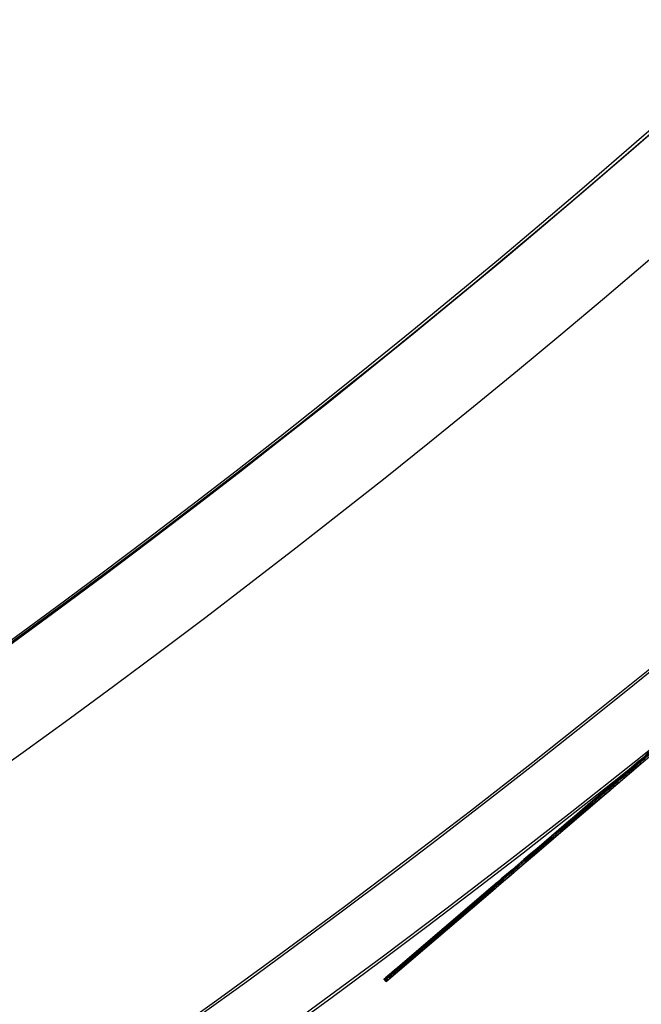
# Model space of a CAD drawing. Units: millimetres. Extents: x -320 to 320, y -320 to 320.
# Drawn here: x 175 to 195, y -252 to -220 of the extents above; entities that cross this region are included whole.
import ezdxf

# ---------------------------------------------------------------- set-up
doc = ezdxf.new("R2010")
doc.units = ezdxf.units.MM
doc.header["$MEASUREMENT"] = 0
for name, color, linetype, true_color in [('IGES level 1', 7, 'Continuous', 0xcad1ee), ('IGES level 114', 7, 'Continuous', 0xcad1ee), ('IGES level 2', 7, 'Continuous', 0xcad1ee), ('IGES level 3', 7, 'Continuous', 0xcad1ee), ('IGES level 31', 7, 'Continuous', 0xdbdbdb), ('IGES level 4', 7, 'Continuous', 0xcad1ee), ('IGES level 46', 7, 'Continuous', 0xdbdbdb)]:
    doc.layers.add(name, color=color, linetype=linetype, true_color=true_color)

msp = doc.modelspace()

# ---------------------------------------------------------------- linework, layer by layer
at = {"layer": 'IGES level 1'}
msp.add_line((188.3512810417766, -229.5070064225223, 7.20144849284604), (188.3512810417766, -229.5070064225223, 9.20670666384604), dxfattribs=at)
for centre, radius, start, end in [((-8.505417599735665e-05, -0.000202841912932961, 7.20144849184845), 296.9, 179.9999999999996, 359.9999999999996), ((-8.505417599735665e-05, -0.000202841912932961, 9.20670666464477), 296.9, 179.9999999999996, 359.9999999999996), ((-8.505417599735665e-05, -0.000202841912932961, 9.206706664245406), 296.9, 180, 359.9999999999996), ((-8.505417599735665e-05, -0.000202841912932961, 7.20144849284604), 296.9, 180, 0), ((-8.505417599735665e-05, -0.000202841912932961, 8.204077578346045), 296.9, 180.0000000235031, 359.9999999897105), ((-8.505417599735665e-05, -0.000202841912932961, 7.20144849284604), 241.05, 180, 0), ((-8.505417599735665e-05, -0.000202841912932961, 9.20670666384604), 241.05, 180, 0), ((-8.505417599735665e-05, -0.000202841912932961, 7.20144849284604), 241.05, 180, 0), ((-8.505417599735665e-05, -0.000202841912932961, 9.20670666464477), 241.05, 179.9999999999996, 359.9999999999996), ((-8.505417599735665e-05, -0.000202841912932961, 8.204077578346045), 241.05, 180.0000000235031, 359.9999999897105)]:
    msp.add_arc(centre, radius, start, end, dxfattribs=at)
at = {"layer": 'IGES level 114'}
for p, q in [((186.5941712667867, -250.809287765734, -50.04087983703261), (202.5626965443873, -237.1708787508, -50.04087983703261)), ((186.6591160716197, -250.885328362294, -50.04087983703261), (202.6276413492203, -237.24691934736, -50.04087983703261)), ((194.700098860083, -243.8861715705342, -160.0408798370326), (194.456768951091, -244.0939949459998, -160.0408798370326)), ((194.456768951091, -244.0939949459998, 59.9591201629674), (194.700098860083, -243.8861715705342, 59.9591201629674)), ((194.456768951091, -244.0939949459998, 59.9591201629674), (194.700098860083, -243.8861715705342, 59.9591201629674)), ((194.700098860083, -243.8861715705342, -160.0408798370326), (194.456768951091, -244.0939949459998, -160.0408798370326)), ((194.7325712624995, -243.9241918688141, 59.9591201629674), (194.4892413535075, -244.1320152442798, 59.9591201629674)), ((194.7325712624995, -243.9241918688141, -160.0408798370326), (194.4892413535075, -244.1320152442798, -160.0408798370326)), ((194.765043664916, -243.9622121670942, -160.0408798370326), (194.521713755924, -244.1700355425598, -160.0408798370326)), ((194.521713755924, -244.1700355425598, 59.9591201629674), (194.765043664916, -243.9622121670942, 59.9591201629674)), ((194.765043664916, -243.9622121670942, 59.9591201629674), (194.521713755924, -244.1700355425598, 59.9591201629674)), ((194.521713755924, -244.1700355425598, -160.0408798370326), (194.765043664916, -243.9622121670942, -160.0408798370326)), ((194.578433905587, -243.990083258267, 59.95912008296739), (194.578433905587, -243.990083258267, -160.0408797570326)), ((194.578433905587, -243.990083258267, 59.9591201629674), (194.64337871042, -244.066123854827, 59.9591201629674)), ((194.64337871042, -244.066123854827, -160.0408798370326), (194.578433905587, -243.990083258267, -160.0408798370326)), ((194.64337871042, -244.066123854827, 59.95912008296739), (194.64337871042, -244.066123854827, -160.0408797570326)), ((194.700098860083, -243.8861715705342, 68.9591201629674), (194.765043664916, -243.9622121670942, 68.9591201629674)), ((194.765043664916, -243.9622121670942, -169.0408798370326), (194.700098860083, -243.8861715705342, -169.0408798370326)), ((194.700098860083, -243.8861715705342, -169.0408798370326), (194.700098860083, -243.8861715705342, -160.0408798370326)), ((194.700098860083, -243.8861715705342, 59.9591201629674), (194.700098860083, -243.8861715705342, 68.9591201629674)), ((194.700098860083, -243.8861715705342, 59.9591201629674), (194.765043664916, -243.9622121670942, 59.9591201629674)), ((194.700098860083, -243.8861715705342, 59.9591201629674), (194.700098860083, -243.8861715705342, 68.9591201629674)), ((194.700098860083, -243.8861715705342, 68.9591201629674), (194.765043664916, -243.9622121670942, 68.9591201629674)), ((194.765043664916, -243.9622121670942, 59.9591201629674), (194.700098860083, -243.8861715705342, 59.9591201629674)), ((194.700098860083, -243.8861715705342, 64.4591201629674), (194.765043664916, -243.9622121670942, 64.4591201629674)), ((194.700098860083, -243.8861715705342, -169.0408798370326), (194.700098860083, -243.8861715705342, -160.0408798370326)), ((194.700098860083, -243.8861715705342, -160.0408798370326), (194.765043664916, -243.9622121670942, -160.0408798370326)), ((194.765043664916, -243.9622121670942, -169.0408798370326), (194.700098860083, -243.8861715705342, -169.0408798370326)), ((194.700098860083, -243.8861715705342, -164.5408798370326), (194.765043664916, -243.9622121670942, -164.5408798370326)), ((194.765043664916, -243.9622121670942, -160.0408798370326), (194.700098860083, -243.8861715705342, -160.0408798370326)), ((194.7325712624995, -243.9241918688141, 59.9591201629674), (194.7325712624995, -243.9241918688141, 68.9591201629674)), ((194.7325712624995, -243.9241918688141, -169.0408798370326), (194.7325712624995, -243.9241918688141, -160.0408798370326)), ((194.765043664916, -243.9622121670942, -169.0408798370326), (194.765043664916, -243.9622121670942, -160.0408798370326)), ((194.765043664916, -243.9622121670942, 59.9591201629674), (194.765043664916, -243.9622121670942, 68.9591201629674)), ((194.765043664916, -243.9622121670942, 68.9591201629674), (194.765043664916, -243.9622121670942, 59.9591201629674)), ((194.765043664916, -243.9622121670942, -160.0408798370326), (194.765043664916, -243.9622121670942, -169.0408798370326)), ((194.243704228018, -244.4074781107192, 69.7321306164603), (194.178759423185, -244.3314375141591, 69.7321306164603)), ((194.2437042280708, -244.4074781106741, -169.8138902904685), (194.1787594232378, -244.3314375141141, -169.8138902904685)), ((194.521713755924, -244.1700355425598, 68.9591201629674), (194.456768951091, -244.0939949459998, 68.9591201629674)), ((194.456768951091, -244.0939949459998, -169.0408798370326), (194.521713755924, -244.1700355425598, -169.0408798370326)), ((194.456768951091, -244.0939949459998, -160.0408798370326), (194.456768951091, -244.0939949459998, -169.0408798370326)), ((194.456768951091, -244.0939949459998, 68.9591201629674), (194.456768951091, -244.0939949459998, 59.9591201629674)), ((194.456768951091, -244.0939949459998, 68.9591201629674), (194.456768951091, -244.0939949459998, 59.9591201629674)), ((194.456768951091, -244.0939949459998, 59.9591201629674), (194.521713755924, -244.1700355425598, 59.9591201629674)), ((194.521713755924, -244.1700355425598, 68.9591201629674), (194.456768951091, -244.0939949459998, 68.9591201629674)), ((194.456768951091, -244.0939949459998, 64.4591201629674), (194.521713755924, -244.1700355425598, 64.4591201629674)), ((194.521713755924, -244.1700355425598, 59.9591201629674), (194.456768951091, -244.0939949459998, 59.9591201629674)), ((194.456768951091, -244.0939949459998, -160.0408798370326), (194.521713755924, -244.1700355425598, -160.0408798370326)), ((194.456768951091, -244.0939949459998, -160.0408798370326), (194.456768951091, -244.0939949459998, -169.0408798370326)), ((194.456768951091, -244.0939949459998, -169.0408798370326), (194.521713755924, -244.1700355425598, -169.0408798370326)), ((194.521713755924, -244.1700355425598, -160.0408798370326), (194.456768951091, -244.0939949459998, -160.0408798370326)), ((194.456768951091, -244.0939949459998, -164.5408798370326), (194.521713755924, -244.1700355425598, -164.5408798370326)), ((194.4892413535075, -244.1320152442798, 68.9591201629674), (194.4892413535075, -244.1320152442798, 59.9591201629674)), ((194.4892413535075, -244.1320152442798, -160.0408798370326), (194.4892413535075, -244.1320152442798, -169.0408798370326)), ((194.521713755924, -244.1700355425598, -160.0408798370326), (194.521713755924, -244.1700355425598, -169.0408798370326)), ((194.521713755924, -244.1700355425598, 68.9591201629674), (194.521713755924, -244.1700355425598, 59.9591201629674)), ((194.521713755924, -244.1700355425598, 59.9591201629674), (194.521713755924, -244.1700355425598, 68.9591201629674)), ((194.521713755924, -244.1700355425598, -169.0408798370326), (194.521713755924, -244.1700355425598, -160.0408798370326)), ((193.696362985491, -244.74344299433, -170.0408798370326), (193.419637367315, -244.9797889999871, -170.0408798370326)), ((193.4196373670468, -244.9797890002161, 69.95912016304237), (193.696362985491, -244.74344299433, 69.9591201629674)), ((193.696362985491, -244.74344299433, -170.0408798370326), (193.419637367315, -244.9797889999871, -170.0408798370326)), ((193.419637367315, -244.9797889999871, 69.9591201629674), (193.696362985491, -244.74344299433, 69.9591201629674)), ((193.419637367315, -244.9797889999871, -170.0408798370326), (193.484582172148, -245.0558295965471, -170.0408798370326)), ((193.4845821718798, -245.0558295967761, 69.95912016304237), (193.419637367315, -244.9797889999871, 69.9591201629674)), ((193.419637367315, -244.9797889999871, -170.0408798370326), (193.484582172148, -245.0558295965471, -170.0408798370326)), ((193.484582172148, -245.0558295965471, 69.9591201629674), (193.419637367315, -244.9797889999871, 69.9591201629674)), ((193.7288353879075, -244.78146329261, -170.0408798370326), (193.4521097697315, -245.0178092982671, -170.0408798370326)), ((193.7288353879075, -244.78146329261, 69.9591201629674), (193.4521097697315, -245.0178092982671, 69.9591201629674)), ((193.761307790324, -244.81948359089, -170.0408798370326), (193.484582172148, -245.0558295965471, -170.0408798370326)), ((193.4845821718798, -245.0558295967761, 69.95912016304237), (193.761307790324, -244.81948359089, 69.9591201629674)), ((193.484582172148, -245.0558295965471, -170.0408798370326), (193.761307790324, -244.81948359089, -170.0408798370326)), ((193.761307790324, -244.81948359089, 69.9591201629674), (193.484582172148, -245.0558295965471, 69.9591201629674)), ((193.622944981236, -244.9376565937185, -170.0408798370326), (193.558000176403, -244.8616159971585, -170.0408798370326)), ((193.558000176403, -244.8616159971585, 69.9591201629674), (193.622944981236, -244.9376565937185, 69.9591201629674)), ((193.696362985491, -244.74344299433, 69.9591201629674), (193.761307790324, -244.81948359089, 69.9591201629674)), ((193.761307790324, -244.81948359089, -170.0408798370326), (193.696362985491, -244.74344299433, -170.0408798370326)), ((193.761307790324, -244.81948359089, -170.0408798370326), (193.696362985491, -244.74344299433, -170.0408798370326)), ((193.696362985491, -244.74344299433, 69.9591201629674), (193.761307790324, -244.81948359089, 69.9591201629674)), ((191.453729646569, -246.6588328136797, -169.3206016393478), (191.518674451402, -246.7348734102398, -169.3206016393478)), ((191.4537296471534, -246.6588328131806, 69.23884196574686), (191.5186744519864, -246.7348734097406, 69.23884196574684)), ((187.0307858413721, -250.4363836905888, 59.72133360496741), (190.0542221139002, -247.8541251664928, 67.28552764596739)), ((190.0542221139002, -247.8541251664928, -167.3672873200326), (187.0307858413721, -250.4363836905888, -159.8030932790326)), ((190.0542221139002, -247.8541251664928, -167.3672873200326), (187.0307858413548, -250.4363836906035, -159.8030932787341)), ((187.0307858413721, -250.4363836905888, 59.72133360496741), (190.0542221138676, -247.8541251665206, 67.28552764552936)), ((187.0632582437885, -250.4744039888688, 59.72133360496741), (190.0866945163167, -247.8921454647729, 67.28552764596739)), ((190.0866945163167, -247.8921454647729, -167.3672873200326), (187.0632582437885, -250.4744039888688, -159.8030932790326)), ((190.1191669187332, -247.9301657630529, 67.28552764596739), (187.0957306462051, -250.5124242871488, 59.72133360496741)), ((187.0957306462051, -250.5124242871488, -159.8030932790326), (190.1191669187332, -247.9301657630529, -167.3672873200326)), ((190.1191669187332, -247.9301657630529, -167.3672873200326), (187.0957306461878, -250.5124242871635, -159.8030932787341)), ((187.0957306462051, -250.5124242871488, 59.72133360496741), (190.1191669187006, -247.9301657630806, 67.28552764552936)), ((190.1191669187332, -247.9301657630529, -167.3672873200326), (190.0542221139002, -247.8541251664928, -167.3672873200326)), ((190.0542221139002, -247.8541251664928, 67.28552764596739), (190.1191669187006, -247.9301657630806, 67.28552764552936)), ((190.0542221139002, -247.8541251664928, 67.28552764596739), (190.1191669187332, -247.9301657630529, 67.28552764596739)), ((190.1191669187332, -247.9301657630529, -167.3672873200326), (190.0542221139002, -247.8541251664928, -167.3672873200326)), ((188.5425039776361, -249.1452544285409, 63.5034306254674), (188.6074487824691, -249.2212950251008, 63.5034306254674)), ((188.5425039776361, -249.1452544285409, -163.5851902995326), (188.6074487824691, -249.2212950251008, -163.5851902995326)), ((187.0307858413721, -250.4363836905888, -159.8030932790326), (187.0957306461878, -250.5124242871635, -159.8030932787341)), ((187.0957306462051, -250.5124242871488, 59.72133360496741), (187.0307858413721, -250.4363836905888, 59.72133360496741)), ((187.0957306462051, -250.5124242871488, 59.72133360496741), (187.0307858413721, -250.4363836905888, 59.72133360496741)), ((187.0307858413721, -250.4363836905888, -159.8030932790326), (187.0957306462051, -250.5124242871488, -159.8030932790326)), ((186.6591160715292, -250.8853283623713, -157.4766857967579), (186.5941712667867, -250.809287765734, -157.4766857970326)), ((186.5941712667867, -250.809287765734, 57.3949261229674), (186.6591160715072, -250.8853283623901, 57.39492612209155)), ((186.5941712666962, -250.8092877658113, -157.4766857967579), (186.5941712666742, -250.80928776583, 57.39492612209155)), ((186.5941712667867, -250.809287765734, -157.4766857970326), (186.5941712667867, -250.809287765734, 57.3949261229674)), ((186.5941712667867, -250.809287765734, 57.3949261229674), (186.6591160716197, -250.885328362294, 57.3949261229674)), ((186.6591160716197, -250.885328362294, -157.4766857970326), (186.5941712667867, -250.809287765734, -157.4766857970326)), ((186.5941712667867, -250.809287765734, -50.04087983703259), (186.6591160716197, -250.885328362294, -50.04087983703259)), ((186.6266436692032, -250.847308064014, -157.4766857970326), (186.6266436692032, -250.847308064014, 57.3949261229674)), ((186.6591160715292, -250.8853283623713, -157.4766857967579), (186.6591160715072, -250.8853283623901, 57.39492612209155)), ((186.6591160716197, -250.885328362294, 57.3949261229674), (186.6591160716197, -250.885328362294, -157.4766857970326)), ((186.7341791878402, -250.6897097045503, -158.8210536179498), (186.7991239926732, -250.7657503011103, -158.8210536179498)), ((186.734179187932, -250.6897097044719, 58.73929394431701), (186.799123992765, -250.7657503010319, 58.73929394431701))]:
    msp.add_line(p, q, dxfattribs=at)
at = {"layer": 'IGES level 114', "extrusion": (-0.6494480483301902, 0.7604059656000253, 0)}
for centre, radius, start, end in [((9.340281465083507, 68.95912016296741, -311.9000990039615), 1, 0, 90), ((9.340281465083507, -169.0408798370326, -311.9000990039615), 1, 270, 0), ((9.340281465083507, 68.95912016296741, -311.9500990039615), 0.9999999999999996, 2.350333220739222e-08, 89.999999977959), ((9.340281465083507, -169.0408798370326, -311.9500990039615), 0.9999999999999996, 270.0000000117508, 2.350333220739222e-08), ((11.66028146508353, 68.95912016296741, -311.9000990039615), 1, 90, 180), ((11.66028146508353, -169.0408798370326, -311.9000990039615), 1, 180, 270), ((12.02419972808352, -165.0408798370326, -311.9000990039615), 5.00000000014793, 270, 332.271558456503), ((12.02419972808352, 64.95912016296741, -311.9000990039615), 5.00000000014793, 27.72844154349714, 90), ((16.00028146508353, -157.4766857970326, -311.9000990039615), 4.999999999915291, 332.2715584666462, 0), ((16.00028146508353, 57.39492612296741, -311.9000990039615), 4.999999999915291, 0, 27.72844153335371), ((16.0002814650835, -157.4766857970326, -311.9500990039616), 5.00000000000002, 332.2715584783213, 0)]:
    msp.add_arc(centre, radius, start, end, dxfattribs=at)
at = {"layer": 'IGES level 114', "extrusion": (-0.6494480483301902, 0.7604059656000253, 6.982962677686267e-15)}
msp.add_arc((9.340281465083535, -169.0408798370304, -311.9000990039627), 1, 270, 0, dxfattribs=at)
at = {"layer": 'IGES level 114', "extrusion": (-0.649448048330185, 0.7604059656000299, 4.733165431326071e-30)}
msp.add_arc((9.340281465081318, 68.95912016296738, -311.9000990039615), 1, 8.142219984546834e-13, 90, dxfattribs=at)
at = {"layer": 'IGES level 114', "extrusion": (-0.6494480483301956, 0.7604059656000208, 0)}
for centre in [(11.66028146508566, -169.0408798370326, -311.9000990039614), (11.66028146508566, -169.0408798370326, -312.0000990039613), (11.66028146508566, -169.0408798370326, -312.0000990039613)]:
    msp.add_arc(centre, 1, 180, 270, dxfattribs=at)
at = {"layer": 'IGES level 114', "extrusion": (-0.6494480483301902, 0.7604059656000253, -6.982962677686268e-15)}
for centre in [(11.6602814650835, 68.95912016296506, -311.9000990039619), (11.6602814650835, 68.95912016296506, -312.000099003962), (11.6602814650835, 68.95912016296506, -312.000099003962)]:
    msp.add_arc(centre, 1, 90, 180, dxfattribs=at)
at = {"layer": 'IGES level 114', "extrusion": (-0.6494480483301902, 0.7604059656000255, 0)}
for centre, radius, start, end in [((11.66028146508347, 68.95912016296738, -311.9500990039614), 1.000000000000021, 89.999999977959, 179.9999999897107), ((11.66028146508347, -169.0408798370326, -311.9500990039614), 1.000000000000021, 180, 270.0000000117525), ((16.00028146508348, 57.39492612296738, -311.9500990039614), 4.999999999999977, 1.028956766107108e-08, 27.72844153196822)]:
    msp.add_arc(centre, radius, start, end, dxfattribs=at)
at = {"layer": 'IGES level 114', "extrusion": (-0.6494480483301928, 0.7604059656000233, 6.181058585042586e-15)}
for centre, start, end in [((12.02419972824151, -165.0408798368744, -311.9000990039624), 269.9999999999997, 332.271558456503), ((12.02419972824151, -165.0408798368744, -312.0000990039624), 270, 332.2715584565032), ((12.02419972824151, -165.0408798368744, -312.0000990039624), 270, 332.2715584565032)]:
    msp.add_arc(centre, 5.000000000147927, start, end, dxfattribs=at)
at = {"layer": 'IGES level 114', "extrusion": (-0.649448048330185, 0.7604059656000298, 5.551115123125784e-17)}
msp.add_arc((12.02419972809935, 64.95912016289445, -311.9000990039615), 5.000000000147919, 27.72844153966145, 89.99999999616436, dxfattribs=at)
at = {"layer": 'IGES level 114', "extrusion": (-0.6494480483301902, 0.760405965600025, 0)}
msp.add_arc((12.02419972808363, -165.0408798370326, -311.9500990039616), 5.000000000000018, 269.9999999882479, 332.2715584783213, dxfattribs=at)
at = {"layer": 'IGES level 114', "extrusion": (-0.6494480483301903, 0.7604059656000253, 0)}
msp.add_arc((12.02419972808357, 64.95912016296742, -311.9500990039616), 5.00000000000002, 27.72844153196829, 90.00000002204132, dxfattribs=at)
at = {"layer": 'IGES level 114', "extrusion": (-0.649448048330185, 0.7604059656000298, 0)}
msp.add_arc((12.02419972809938, 64.95912016289446, -312.0000990039616), 5.000000000147908, 27.72844153966146, 89.99999999616534, dxfattribs=at)
msp.add_arc((12.02419972809938, 64.95912016289446, -312.0000990039616), 5.000000000147908, 27.72844153966146, 89.99999999616534, dxfattribs=at)
at = {"layer": 'IGES level 114', "extrusion": (-0.6494480483301902, 0.7604059656000253, 6.938893903907228e-15)}
for centre, start in [((16.00028146528729, -157.4766857962053, -311.9000990039626), 332.2715584603392), ((16.00028146528726, -157.4766857962053, -312.0000990039626), 332.271558460339), ((16.00028146528726, -157.4766857962053, -312.0000990039626), 332.271558460339)]:
    msp.add_arc(centre, 4.999999999915326, start, 359.9999999936927, dxfattribs=at)
at = {"layer": 'IGES level 114', "extrusion": (-0.6494480483301879, 0.7604059656000275, 6.181058585042597e-15)}
for centre, start, end in [((16.00028146508251, 57.39492612209339, -311.9000990039611), 8.142219984305653e-13, 27.72844154349741), ((16.00028146508251, 57.39492612209339, -312.0000990039612), 8.142219984305699e-13, 27.72844154349756), ((16.00028146508251, 57.39492612209339, -312.0000990039612), 8.142219984305699e-13, 27.72844154349756)]:
    msp.add_arc(centre, 5.00000000014793, start, end, dxfattribs=at)
at = {"layer": 'IGES level 2'}
for p, q in [((188.4147203702024, -229.5843074678509, 6.22359510084604), (188.4147203702024, -229.5843074678509, 53.22359510084604)), ((190.3179002229739, -231.9033388277089, 6.22359510084604), (190.3179002229739, -231.9033388277089, 53.22359510084604))]:
    msp.add_line(p, q, dxfattribs=at)
for centre, radius, start, end in [((-8.505417599735665e-05, -0.000202841912932961, 53.22359510085523), 300, 179.9999999999996, 359.9999999999996), ((-8.505417599735665e-05, -0.000202841912932961, 53.22359510085523), 300, 179.9999999999996, 359.9999999999996), ((-8.505417599735665e-05, -0.000202841912932961, 6.22359510084604), 300, 180, 0), ((-8.505417599735665e-05, -0.0002028419117348528, 6.22359510084604), 300, 179.9999999999996, 359.9999999999996), ((-8.505417599735665e-05, -0.000202841912932961, 29.72359510084605), 300, 180.0000000235031, 359.9999999897105), ((-8.505417599735665e-05, -0.000202841912932961, 53.22359510084604), 297, 180, 0), ((-8.505417599735665e-05, -0.000202841912932961, 6.22359510084604), 297, 180, 0), ((-8.505417599735665e-05, -0.000202841912932961, 6.22359510084604), 297, 180, 0), ((-8.505417599735665e-05, -0.000202841912932961, 53.22359510085523), 297, 179.9999999999996, 359.9999999999996), ((-8.505417599735665e-05, -0.000202841912932961, 29.72359510084605), 297, 180.0000000235031, 359.9999999897105)]:
    msp.add_arc(centre, radius, start, end, dxfattribs=at)
at = {"layer": 'IGES level 3'}
for centre, radius, start, end in [((-8.505417599735665e-05, -0.000202841912932961, 50.22359510084604), 296.9533278561111, 300.9743541615733, 119.9999999999638), ((-8.505410860948359e-05, -0.0002028419521544759, 52.22359510084696), 296.9533278560559, 300.9743541616628, 120.0000000000003), ((-8.505417599735665e-05, -0.000202841912932961, 51.22359510084605), 296.9533278563246, 300.9743541735833, 119.9999999896743)]:
    msp.add_arc(centre, radius, start, end, dxfattribs=at)
at = {"layer": 'IGES level 31'}
for centre, radius, start, end in [((-8.50541307166154e-05, -0.00020284191291457, 3.223595100850609), 312.0000000000001, 284.139708688532, 104.1397087120351), ((-8.50541307166154e-05, -0.00020284191291457, 53.2235951008506), 312, 284.1397086885312, 104.1397086885312), ((-8.50541307166154e-05, -0.00020284191291457, -46.7764048991494), 312, 284.1397086885312, 104.1397086885312), ((-8.50541307166154e-05, -0.00020284191291457, -46.7764048991494), 312, 284.1397086885328, 104.1397086885328), ((-8.50541307166154e-05, -0.00020284191291457, 53.2235951008506), 312, 284.1397086885312, 104.1397086885312), ((-8.50541307166154e-05, -0.00020284191291457, 3.223595100850609), 310, 284.139708688532, 104.1397087120351), ((-8.50541307166154e-05, -0.00020284191291457, 53.2235951008506), 310, 284.1397086885328, 104.1397086885328), ((-8.50541307166154e-05, -0.00020284191291457, -46.7764048991494), 310, 284.1397086885328, 104.1397086885328), ((-8.50541307166154e-05, -0.00020284191291457, 53.2235951008506), 310, 284.1397086885312, 104.1397086885312), ((-8.50541307166154e-05, -0.00020284191291457, -46.7764048991494), 310, 284.1397086885328, 104.1397086885328)]:
    msp.add_arc(centre, radius, start, end, dxfattribs=at)
at = {"layer": 'IGES level 4'}
for centre, radius, start, end in [((-8.505417599735665e-05, -0.000202841912932961, 53.22359510084785), 241, 179.9999999999996, 359.9999999999996), ((-8.505417599735665e-05, -0.000202841912932961, 53.22359510084785), 241, 179.9999999999996, 359.9999999999996), ((-8.505417599735665e-05, -0.000202841912932961, 6.22359510084604), 241, 180, 0), ((-8.505417599735665e-05, -0.0002028419117348528, 6.22359510084604), 241, 179.9999999999996, 359.9999999999996), ((-8.505417599735665e-05, -0.000202841912932961, 29.72359510084605), 241, 180.0000000235031, 359.9999999897105), ((-8.505417599735665e-05, -0.000202841912932961, 53.22359510084604), 238, 180, 0), ((-8.505417599735665e-05, -0.000202841912932961, 6.22359510084604), 238, 180, 0), ((-8.505417599735665e-05, -0.000202841912932961, 6.22359510084604), 238, 180, 0), ((-8.505417599735665e-05, -0.000202841912932961, 53.22359510084785), 238, 179.9999999999996, 359.9999999999996), ((-8.505417599735665e-05, -0.000202841912932961, 29.72359510084605), 238, 180.0000000235031, 359.9999999897105)]:
    msp.add_arc(centre, radius, start, end, dxfattribs=at)
at = {"layer": 'IGES level 46'}
for centre, radius, start, end in [((-8.50541307299861e-05, -0.000202841912917095, 3.223595100847007), 227.9999999999999, 283.0231830333137, 103.0231830568168), ((-8.50541307299861e-05, -0.000202841912917095, 53.223595100847), 228, 283.0231830333129, 103.0231830333129), ((-8.50541307299861e-05, -0.000202841912917095, -46.776404899153), 228, 283.0231830333129, 103.0231830333129), ((-8.50541307299861e-05, -0.000202841912917095, -46.776404899153), 228, 283.0231830333145, 103.0231830333145), ((-8.50541307299861e-05, -0.000202841912917095, 53.223595100847), 228, 283.0231830333129, 103.0231830333129)]:
    msp.add_arc(centre, radius, start, end, dxfattribs=at)

doc.saveas('drawing.dxf')
